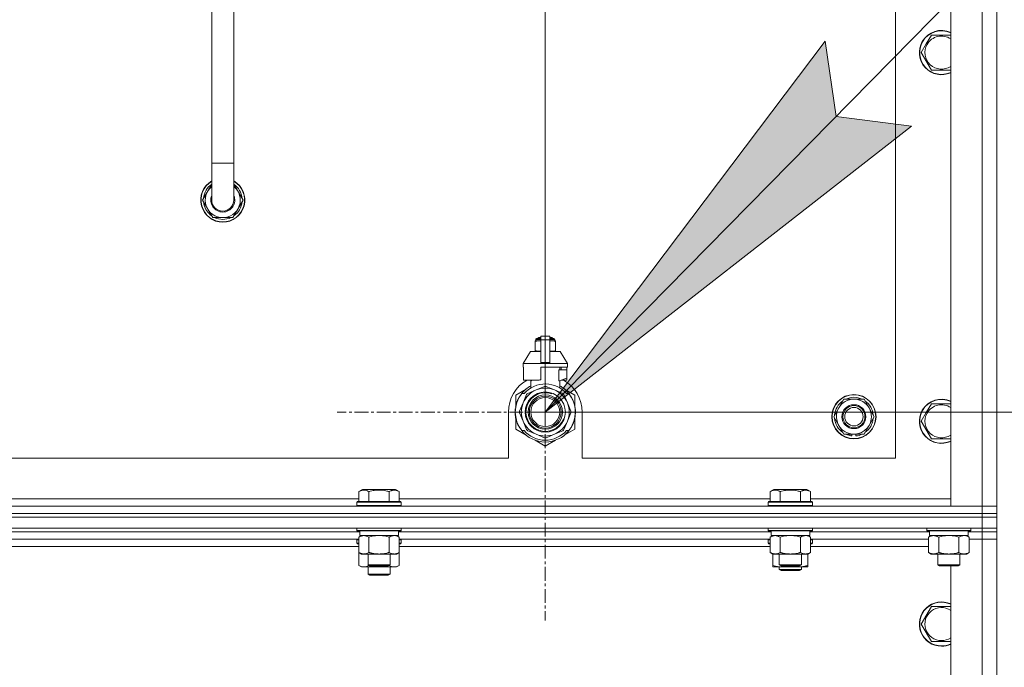
# Model space of a CAD drawing. Units: millimetres. Extents: x 56 to 21056, y 141 to 14999.
# Drawn here: x 16387 to 16922, y 11478 to 11830 of the extents above; entities that cross this region are included whole.
import ezdxf

# ---------------------------------------------------------------- set-up
doc = ezdxf.new("R2010")
doc.units = ezdxf.units.MM
doc.linetypes.add('K5LT_AXLED', pattern=[12, 7.5, -1.5, 1.5, -1.5])
doc.linetypes.add('K5LT_THIN', pattern=[0])
for name, color, linetype, true_color in [('DIM', 6, 'Continuous', 0xff00ff), ('FOR', 7, 'Continuous', 0xffffff), ('OSI', 2, 'Continuous', 0xffff00), ('R', 1, 'Continuous', 0xff0000), ('WELDING', 7, 'Continuous', 0xffffff)]:
    doc.layers.add(name, color=color, linetype=linetype, true_color=true_color)

msp = doc.modelspace()

# ---------------------------------------------------------------- hatches: boundary and pattern name
at = {"layer": 'FOR'}
msp.add_hatch(color=7, dxfattribs=at).paths.add_polyline_path([(16672.64, 11616.81), (16871.44, 11771.93), (16830.44, 11777.19), (16824.52, 11818.1)])

# ---------------------------------------------------------------- linework, layer by layer
at = {"layer": 'DIM', "color": 7, "linetype": 'K5LT_THIN', "lineweight": 18}
for q in [(16672.64, 13232.9), (18317.05, 11616.81)]:
    msp.add_line((16672.64, 11616.81), q, dxfattribs=at)
at = {"layer": 'FOR', "color": 7, "linetype": 'K5LT_THIN', "lineweight": 18}
for p, q in [((17500.61, 12458.33), (16672.64, 11616.81)), ((16672.64, 11616.81), (16824.52, 11818.1)), ((16824.52, 11818.1), (16830.44, 11777.19)), ((16830.44, 11777.19), (16871.44, 11771.93)), ((16871.44, 11771.93), (16672.64, 11616.81))]:
    msp.add_line(p, q, dxfattribs=at)
at = {"layer": 'OSI', "color": 30, "linetype": 'K5LT_AXLED', "lineweight": 18, "true_color": 0xff8000}
for q in [(16672.64, 11729.81), (16559.64, 11616.81), (16672.64, 11503.81), (16785.64, 11616.81)]:
    msp.add_line((16672.64, 11616.81), q, dxfattribs=at)
at = {"layer": 'R', "color": 7, "linetype": 'K5LT_THIN', "lineweight": 18}
for p, q in [((16892.64, 11565.81), (16892.64, 12057.81)), ((16909.64, 11565.81), (16909.64, 12057.81)), ((16917.64, 12057.81), (16917.64, 11565.81)), ((16862.64, 11591.81), (16862.64, 12031.81)), ((16491.64, 11871.81), (16491.64, 11751.81)), ((16503.64, 11871.81), (16503.64, 11751.81)), ((16879.42, 11816.56), (16882.16, 11821.31)), ((16882.16, 11821.31), (16892.64, 11821.31)), ((16876.67, 11811.81), (16879.42, 11816.56)), ((16882.16, 11802.31), (16876.67, 11811.81)), ((16892.64, 11802.31), (16882.16, 11802.31)), ((16491.64, 11731.81), (16491.64, 11751.81)), ((16503.64, 11751.81), (16491.64, 11751.81)), ((16503.64, 11731.81), (16503.64, 11751.81)), ((16491.64, 11740.41), (16486.67, 11731.81)), ((16508.61, 11731.81), (16503.64, 11740.41)), ((16486.67, 11731.81), (16492.16, 11722.31)), ((16487.19, 11732.82), (16487.26, 11732.82)), ((16487.33, 11730.68), (16487.2, 11730.68)), ((16488, 11729.51), (16487.4, 11729.51)), ((16503.13, 11722.31), (16508.61, 11731.81)), ((16492.16, 11722.31), (16497.64, 11722.31)), ((16497.64, 11722.31), (16503.13, 11722.31)), ((16667.08, 11655.47), (16667.08, 11655.04)), ((16667.08, 11655.04), (16667.08, 11650.2)), ((16667.45, 11655.54), (16667.45, 11656.2)), ((16667.45, 11656.2), (16670.14, 11656.2)), ((16667.45, 11655.54), (16670.14, 11655.54)), ((16667.95, 11656.7), (16670.14, 11656.7)), ((16668.64, 11656.91), (16669.14, 11657.2)), ((16668.64, 11656.91), (16670.14, 11656.91)), ((16668.64, 11656.7), (16668.64, 11656.91)), ((16669.14, 11657.2), (16670.14, 11657.2)), ((16670.14, 11657.98), (16675.14, 11657.98)), ((16670.14, 11656.07), (16670.14, 11657.98)), ((16670.14, 11643.73), (16670.14, 11656.07)), ((16670.14, 11656.07), (16675.14, 11656.07)), ((16675.14, 11657.98), (16675.14, 11656.07)), ((16675.14, 11657.2), (16676.14, 11657.2)), ((16675.14, 11656.91), (16676.64, 11656.91)), ((16675.14, 11656.7), (16677.34, 11656.7)), ((16675.14, 11656.2), (16677.84, 11656.2)), ((16675.14, 11656.07), (16675.14, 11643.73)), ((16675.14, 11655.54), (16677.84, 11655.54)), ((16676.64, 11656.91), (16676.14, 11657.2)), ((16676.64, 11656.7), (16676.64, 11656.91)), ((16677.84, 11655.54), (16677.84, 11656.2)), ((16678.21, 11655.04), (16678.21, 11655.47)), ((16678.21, 11650.2), (16678.21, 11655.04)), ((16664.64, 11649.7), (16660.64, 11643.2)), ((16670.14, 11649.7), (16664.64, 11649.7)), ((16667.08, 11650.2), (16667.08, 11649.77)), ((16680.64, 11649.7), (16675.14, 11649.7)), ((16678.21, 11649.77), (16678.21, 11650.2)), ((16680.64, 11649.7), (16684.64, 11643.2)), ((16670.14, 11643.2), (16660.64, 11643.2)), ((16660.64, 11643.2), (16660.64, 11641.2)), ((16670.14, 11643.2), (16670.14, 11643.73)), ((16670.14, 11643.73), (16675.14, 11643.73)), ((16670.14, 11643.2), (16675.14, 11643.2)), ((16675.14, 11643.73), (16675.14, 11643.2)), ((16684.64, 11643.2), (16675.14, 11643.2)), ((16684.64, 11643.2), (16684.64, 11641.2)), ((16660.91, 11641.2), (16660.64, 11641.2)), ((16660.91, 11639.79), (16660.89, 11639.79)), ((16660.89, 11639.79), (16660.89, 11635.29)), ((16660.91, 11641.2), (16660.91, 11639.79)), ((16660.91, 11639.79), (16660.91, 11635.29)), ((16684.64, 11641.2), (16670.14, 11641.2)), ((16670.14, 11641.2), (16670.14, 11634.34)), ((16680.07, 11633.79), (16680.07, 11639.79)), ((16684.39, 11639.79), (16680.07, 11639.79)), ((16680.48, 11639.79), (16680.48, 11641.2)), ((16681.29, 11641.2), (16681.29, 11639.79)), ((16684.38, 11641.2), (16684.38, 11639.79)), ((16684.39, 11635.29), (16684.39, 11639.79)), ((16660.89, 11635.29), (16660.91, 11635.29)), ((16660.91, 11635.29), (16660.91, 11634.2)), ((16669.32, 11634.2), (16660.91, 11634.2)), ((16663.99, 11634.2), (16665.14, 11633.79)), ((16664.8, 11629.89), (16664.8, 11633.91)), ((16665.14, 11633.79), (16665.21, 11633.79)), ((16665.21, 11634.2), (16665.21, 11633.79)), ((16680.07, 11633.79), (16680.14, 11633.79)), ((16680.14, 11633.79), (16684.39, 11635.29)), ((16680.48, 11629.89), (16680.48, 11633.91)), ((16684.38, 11634.2), (16681.3, 11634.2)), ((16684.38, 11635.29), (16684.38, 11634.2)), ((16662.18, 11629.24), (16656.64, 11626.04)), ((16667.67, 11628.82), (16663.11, 11626.93)), ((16672.23, 11630.71), (16667.67, 11628.82)), ((16677.62, 11628.82), (16673.06, 11630.71)), ((16682.18, 11626.93), (16677.62, 11628.82)), ((16688.64, 11626.04), (16683.1, 11629.24)), ((16656.64, 11626.04), (16656.64, 11620.17)), ((16657.35, 11622.29), (16657.25, 11622.33)), ((16657.57, 11622.89), (16657.48, 11622.93)), ((16657.72, 11623.23), (16657.62, 11623.27)), ((16657.74, 11623.28), (16657.64, 11623.32)), ((16657.99, 11623.84), (16657.9, 11623.88)), ((16658.18, 11624.22), (16658.09, 11624.26)), ((16660.63, 11621.78), (16658.74, 11617.22)), ((16659.83, 11626.81), (16661.13, 11626.81)), ((16662.52, 11626.34), (16660.63, 11621.78)), ((16684.65, 11621.78), (16682.76, 11626.34)), ((16684.16, 11626.81), (16685.45, 11626.81)), ((16686.54, 11617.22), (16684.65, 11621.78)), ((16686.36, 11625.52), (16686.44, 11625.58)), ((16688.64, 11620.17), (16688.64, 11626.04)), ((16831.92, 11619.06), (16834.66, 11623.81)), ((16834.66, 11623.81), (16845.63, 11623.81)), ((16845.63, 11623.81), (16851.11, 11614.31)), ((16652.64, 11616.81), (16652.64, 11591.81)), ((16656.4, 11616.4), (16656.3, 11616.39)), ((16656.41, 11617.47), (16656.31, 11617.48)), ((16656.5, 11618.68), (16656.4, 11618.69)), ((16656.61, 11619.48), (16656.52, 11619.5)), ((16656.69, 11619.91), (16656.59, 11619.93)), ((16656.76, 11620.25), (16656.66, 11620.27)), ((16656.85, 11620.62), (16656.75, 11620.64)), ((16657.03, 11621.33), (16656.94, 11621.36)), ((16658.74, 11616.39), (16660.63, 11611.83)), ((16684.65, 11611.83), (16686.54, 11616.39)), ((16688.89, 11616.51), (16688.99, 11616.51)), ((16688.99, 11617.26), (16688.99, 11617.26)), ((16692.64, 11591.81), (16692.64, 11616.81)), ((16829.17, 11614.31), (16831.92, 11619.06)), ((16876.67, 11611.81), (16879.42, 11616.56)), ((16879.42, 11616.56), (16882.16, 11621.31)), ((16882.16, 11621.31), (16892.64, 11621.31)), ((16656.42, 11615.8), (16656.32, 11615.79)), ((16656.45, 11615.43), (16656.35, 11615.42)), ((16656.46, 11615.38), (16656.36, 11615.37)), ((16656.54, 11614.61), (16656.44, 11614.6)), ((16656.57, 11614.4), (16656.47, 11614.39)), ((16656.67, 11613.84), (16656.57, 11613.82)), ((16656.64, 11613.44), (16656.64, 11607.57)), ((16657.03, 11612.29), (16656.94, 11612.26)), ((16660.63, 11611.83), (16662.52, 11607.27)), ((16682.76, 11607.27), (16684.65, 11611.83)), ((16687.99, 11611.17), (16687.9, 11611.21)), ((16688.64, 11607.57), (16688.64, 11613.44)), ((16688.95, 11615.58), (16688.85, 11615.59)), ((16688.88, 11616.25), (16688.98, 11616.25)), ((16834.66, 11604.81), (16829.17, 11614.31)), ((16851.11, 11614.31), (16848.37, 11609.56)), ((16882.16, 11602.31), (16876.67, 11611.81)), ((16656.64, 11607.57), (16662.18, 11604.37)), ((16657.55, 11610.79), (16657.46, 11610.75)), ((16657.65, 11610.55), (16657.56, 11610.51)), ((16657.74, 11610.34), (16657.64, 11610.3)), ((16658.3, 11609.18), (16658.21, 11609.13)), ((16659.04, 11607.91), (16658.96, 11607.86)), ((16661.13, 11606.81), (16659.83, 11606.81)), ((16663.11, 11606.69), (16667.67, 11604.8)), ((16677.62, 11604.8), (16682.18, 11606.69)), ((16683.54, 11604.62), (16688.64, 11607.57)), ((16685.45, 11606.81), (16684.16, 11606.81)), ((16684.83, 11606.06), (16684.91, 11606)), ((16685.57, 11606.96), (16685.65, 11606.9)), ((16685.82, 11607.3), (16685.9, 11607.24)), ((16686.12, 11607.73), (16686.2, 11607.67)), ((16686.91, 11609.03), (16687, 11608.99)), ((16687.63, 11610.52), (16687.72, 11610.48)), ((16687.63, 11610.52), (16687.72, 11610.48)), ((16687.63, 11610.52), (16687.72, 11610.48)), ((16687.74, 11610.8), (16687.84, 11610.77)), ((16848.37, 11609.56), (16845.63, 11604.81)), ((16667.1, 11601.53), (16672.64, 11598.33)), ((16667.67, 11604.8), (16672.23, 11602.91)), ((16672.64, 11598.33), (16678.18, 11601.53)), ((16673.06, 11602.91), (16677.62, 11604.8)), ((16682.4, 11603.81), (16682.46, 11603.73)), ((16682.81, 11604.13), (16682.88, 11604.06)), ((16682.96, 11604.25), (16683.02, 11604.18)), ((16683.48, 11604.7), (16683.54, 11604.62)), ((16684, 11605.18), (16684.07, 11605.11)), ((16845.63, 11604.81), (16834.66, 11604.81)), ((16837.84, 11604.81), (16837.84, 11604.06)), ((16839.01, 11604.81), (16839.01, 11603.87)), ((16841.15, 11603.86), (16841.15, 11604.81)), ((16892.64, 11602.31), (16882.16, 11602.31)), ((15857.64, 11591.81), (16652.64, 11591.81)), ((16692.64, 11591.81), (16862.64, 11591.81)), ((16571.47, 11573.65), (16573.47, 11574.81)), ((16571.47, 11573.65), (16571.47, 11568.31)), ((16574.67, 11574.81), (16573.47, 11574.81)), ((16591.42, 11574.81), (16574.67, 11574.81)), ((16576.96, 11573.65), (16576.96, 11568.31)), ((16587.93, 11573.65), (16587.93, 11568.31)), ((16593.41, 11573.65), (16591.42, 11574.81)), ((16593.41, 11573.65), (16593.41, 11568.31)), ((16794.67, 11573.65), (16796.67, 11574.81)), ((16794.67, 11573.65), (16794.67, 11568.31)), ((16797.87, 11574.81), (16796.67, 11574.81)), ((16814.62, 11574.81), (16797.87, 11574.81)), ((16800.16, 11573.65), (16800.16, 11568.31)), ((16811.13, 11573.65), (16811.13, 11568.31)), ((16816.61, 11573.65), (16814.62, 11574.81)), ((16816.61, 11573.65), (16816.61, 11568.31)), ((16370.21, 11569.81), (16571.47, 11569.81)), ((16570.44, 11568.01), (16570.62, 11568.31)), ((16572.2, 11568.31), (16570.62, 11568.31)), ((16594.27, 11568.31), (16572.2, 11568.31)), ((16593.41, 11569.81), (16794.67, 11569.81)), ((16594.44, 11568.01), (16594.27, 11568.31)), ((16793.64, 11568.01), (16793.82, 11568.31)), ((16795.4, 11568.31), (16793.82, 11568.31)), ((16817.47, 11568.31), (16795.4, 11568.31)), ((16816.61, 11569.81), (16892.64, 11569.81)), ((16817.64, 11568.01), (16817.47, 11568.31)), ((15585.64, 11565.81), (16909.64, 11565.81)), ((16570.44, 11568.01), (16570.44, 11566.11)), ((16572.05, 11568.01), (16570.44, 11568.01)), ((16570.44, 11566.11), (16570.62, 11565.81)), ((16572.05, 11566.11), (16570.44, 11566.11)), ((16594.44, 11568.01), (16572.05, 11568.01)), ((16594.44, 11566.11), (16572.05, 11566.11)), ((16594.44, 11566.11), (16594.27, 11565.81)), ((16594.44, 11568.01), (16594.44, 11566.11)), ((16793.64, 11568.01), (16793.64, 11566.11)), ((16795.25, 11568.01), (16793.64, 11568.01)), ((16793.64, 11566.11), (16793.82, 11565.81)), ((16795.25, 11566.11), (16793.64, 11566.11)), ((16817.64, 11568.01), (16795.25, 11568.01)), ((16817.64, 11566.11), (16795.25, 11566.11)), ((16817.64, 11566.11), (16817.47, 11565.81)), ((16817.64, 11568.01), (16817.64, 11566.11)), ((16909.64, 11565.81), (16892.64, 11565.81)), ((16917.64, 11565.81), (16909.64, 11565.81)), ((16909.64, 11565.81), (16917.64, 11565.81)), ((16909.64, 11561.81), (16909.64, 11565.81)), ((16917.64, 11561.81), (16917.64, 11565.81)), ((15585.64, 11561.81), (16909.64, 11561.81)), ((16909.64, 11561.81), (15585.64, 11561.81)), ((16909.64, 11559.81), (15585.64, 11559.81)), ((15585.64, 11559.81), (16909.64, 11559.81)), ((16917.64, 11561.81), (16909.64, 11561.81)), ((16909.64, 11561.81), (16917.64, 11561.81)), ((16909.64, 11561.81), (16909.64, 11559.81)), ((16917.64, 11559.81), (16909.64, 11559.81)), ((16909.64, 11559.81), (16917.64, 11559.81)), ((16909.64, 11553.81), (16909.64, 11559.81)), ((16917.64, 11561.81), (16917.64, 11559.81)), ((16917.64, 11553.81), (16917.64, 11559.81)), ((15585.64, 11553.81), (16909.64, 11553.81)), ((16570.44, 11553.81), (16570.44, 11552.61)), ((16570.44, 11552.61), (16570.62, 11552.31)), ((16572.05, 11552.61), (16570.44, 11552.61)), ((16572.2, 11552.31), (16570.62, 11552.31)), ((16571.94, 11552.31), (16571.94, 11549.81)), ((16594.44, 11552.61), (16572.05, 11552.61)), ((16594.27, 11552.31), (16572.2, 11552.31)), ((16592.94, 11552.31), (16592.94, 11549.81)), ((16594.44, 11552.61), (16594.27, 11552.31)), ((16594.44, 11553.81), (16594.44, 11552.61)), ((16793.64, 11553.81), (16793.64, 11552.61)), ((16793.64, 11552.61), (16793.82, 11552.31)), ((16795.25, 11552.61), (16793.64, 11552.61)), ((16795.4, 11552.31), (16793.82, 11552.31)), ((16795.14, 11552.31), (16795.14, 11549.81)), ((16817.64, 11552.61), (16795.25, 11552.61)), ((16817.47, 11552.31), (16795.4, 11552.31)), ((16816.14, 11552.31), (16816.14, 11549.81)), ((16817.64, 11552.61), (16817.47, 11552.31)), ((16817.64, 11553.81), (16817.64, 11552.61)), ((16879.64, 11553.81), (16879.64, 11552.61)), ((16879.64, 11552.61), (16879.82, 11552.31)), ((16881.25, 11552.61), (16879.64, 11552.61)), ((16881.4, 11552.31), (16879.82, 11552.31)), ((16881.14, 11552.31), (16881.14, 11549.81)), ((16903.64, 11552.61), (16881.25, 11552.61)), ((16903.47, 11552.31), (16881.4, 11552.31)), ((16902.14, 11552.31), (16902.14, 11549.81)), ((16903.64, 11552.61), (16903.47, 11552.31)), ((16903.64, 11553.81), (16903.64, 11552.61)), ((16917.64, 11553.81), (16909.64, 11553.81)), ((16909.64, 11553.81), (16909.64, 11551.81)), ((16917.64, 11553.81), (16917.64, 11551.81)), ((16571.94, 11551.81), (16369.74, 11551.81)), ((16571.94, 11551.81), (16369.74, 11551.81)), ((16571.47, 11547.81), (16370.21, 11547.81)), ((16570.44, 11547.51), (16570.62, 11547.81)), ((16570.44, 11547.51), (16570.44, 11545.61)), ((16571.47, 11547.51), (16570.44, 11547.51)), ((16571.47, 11548.96), (16572.94, 11549.81)), ((16571.47, 11548.96), (16571.47, 11540.66)), ((16592.94, 11549.81), (16571.94, 11549.81)), ((16576.96, 11548.96), (16576.96, 11540.66)), ((16587.93, 11548.96), (16587.93, 11540.66)), ((16593.41, 11548.96), (16591.94, 11549.81)), ((16795.14, 11551.81), (16592.94, 11551.81)), ((16795.14, 11551.81), (16592.94, 11551.81)), ((16593.41, 11548.96), (16593.41, 11540.66)), ((16794.67, 11547.81), (16593.41, 11547.81)), ((16594.44, 11547.51), (16593.41, 11547.51)), ((16594.44, 11547.51), (16594.27, 11547.81)), ((16594.44, 11547.51), (16594.44, 11545.61)), ((16793.64, 11547.51), (16793.82, 11547.81)), ((16793.64, 11545.61), (16793.64, 11547.51)), ((16793.64, 11547.51), (16794.67, 11547.51)), ((16794.67, 11548.96), (16796.14, 11549.81)), ((16794.67, 11548.96), (16794.67, 11540.66)), ((16816.14, 11549.81), (16795.14, 11549.81)), ((16800.16, 11548.96), (16800.16, 11540.66)), ((16811.13, 11548.96), (16811.13, 11540.66)), ((16816.61, 11548.96), (16815.14, 11549.81)), ((16881.14, 11551.81), (16816.14, 11551.81)), ((16881.14, 11551.81), (16816.14, 11551.81)), ((16816.61, 11548.96), (16816.61, 11540.66)), ((16880.67, 11547.81), (16816.61, 11547.81)), ((16816.61, 11547.51), (16817.64, 11547.51)), ((16817.64, 11547.51), (16817.47, 11547.81)), ((16817.64, 11545.61), (16817.64, 11547.51)), ((16880.67, 11548.96), (16882.14, 11549.81)), ((16880.67, 11548.96), (16880.67, 11540.66)), ((16902.14, 11549.81), (16881.14, 11549.81)), ((16886.16, 11548.96), (16886.16, 11540.66)), ((16897.13, 11548.96), (16897.13, 11540.66)), ((16902.61, 11548.96), (16901.14, 11549.81)), ((16909.64, 11551.81), (16902.14, 11551.81)), ((16909.64, 11551.81), (16902.14, 11551.81)), ((16902.61, 11548.96), (16902.61, 11540.66)), ((16902.61, 11547.81), (16909.64, 11547.81)), ((16909.64, 11547.81), (16902.61, 11547.81)), ((16917.64, 11551.81), (16909.64, 11551.81)), ((16909.64, 11551.81), (16917.64, 11551.81)), ((16909.64, 11551.81), (16909.64, 11547.81)), ((16909.64, 10920.81), (16909.64, 11547.81)), ((16909.64, 11547.81), (16917.64, 11547.81)), ((16917.64, 11547.81), (16909.64, 11547.81)), ((16917.64, 11551.81), (16917.64, 11547.81)), ((16917.64, 11547.81), (16917.64, 10920.81)), ((16571.47, 11543.81), (16370.21, 11543.81)), ((16570.44, 11545.61), (16570.62, 11545.31)), ((16571.47, 11545.61), (16570.44, 11545.61)), ((16571.47, 11545.31), (16570.62, 11545.31)), ((16594.44, 11545.61), (16593.41, 11545.61)), ((16594.27, 11545.31), (16593.41, 11545.31)), ((16794.67, 11543.81), (16593.41, 11543.81)), ((16594.44, 11545.61), (16594.27, 11545.31)), ((16793.64, 11545.61), (16793.82, 11545.31)), ((16793.64, 11545.61), (16794.67, 11545.61)), ((16793.82, 11545.31), (16794.67, 11545.31)), ((16816.61, 11545.61), (16817.64, 11545.61)), ((16816.61, 11545.31), (16817.47, 11545.31)), ((16880.67, 11543.81), (16816.61, 11543.81)), ((16817.64, 11545.61), (16817.47, 11545.31)), ((16571.47, 11540.66), (16572.94, 11539.81)), ((16571.47, 11540.66), (16571.47, 11533.66)), ((16590.67, 11539.81), (16572.94, 11539.81)), ((16576.44, 11539.81), (16576.44, 11533.88)), ((16588.44, 11539.81), (16588.44, 11533.88)), ((16591.94, 11539.81), (16590.67, 11539.81)), ((16593.41, 11540.66), (16591.94, 11539.81)), ((16593.41, 11540.66), (16593.41, 11533.66)), ((16794.67, 11540.66), (16796.14, 11539.81)), ((16796.14, 11533.66), (16796.14, 11539.81)), ((16813.87, 11539.81), (16796.14, 11539.81)), ((16799.64, 11539.81), (16799.64, 11533.88)), ((16811.64, 11539.81), (16811.64, 11533.88)), ((16815.14, 11539.81), (16813.87, 11539.81)), ((16816.61, 11540.66), (16815.14, 11539.81)), ((16815.14, 11533.66), (16815.14, 11539.81)), ((16880.67, 11540.66), (16882.14, 11539.81)), ((16899.87, 11539.81), (16882.14, 11539.81)), ((16885.64, 11539.81), (16885.64, 11533.88)), ((16897.64, 11539.81), (16897.64, 11533.88)), ((16901.14, 11539.81), (16899.87, 11539.81)), ((16902.61, 11540.66), (16901.14, 11539.81)), ((16571.47, 11533.66), (16572.94, 11532.81)), ((16582.44, 11532.81), (16572.94, 11532.81)), ((16576.44, 11533.88), (16577.44, 11533.31)), ((16577.25, 11533.88), (16576.44, 11533.88)), ((16576.44, 11532.81), (16576.44, 11528.88)), ((16588.44, 11533.88), (16577.25, 11533.88)), ((16578.11, 11533.31), (16577.44, 11533.31)), ((16587.44, 11533.31), (16578.11, 11533.31)), ((16591.94, 11532.81), (16582.44, 11532.81)), ((16588.44, 11533.88), (16587.44, 11533.31)), ((16588.44, 11532.81), (16588.44, 11528.88)), ((16593.41, 11533.66), (16591.94, 11532.81)), ((16796.14, 11532.81), (16796.14, 11533.66)), ((16800.89, 11532.81), (16796.14, 11532.81)), ((16799.64, 11533.88), (16800.64, 11533.31)), ((16800.45, 11533.88), (16799.64, 11533.88)), ((16799.64, 11532.81), (16799.64, 11531.38)), ((16799.64, 11531.38), (16800.64, 11530.81)), ((16805.64, 11531.38), (16799.64, 11531.38)), ((16811.64, 11533.88), (16800.45, 11533.88)), ((16801.31, 11533.31), (16800.64, 11533.31)), ((16810.39, 11532.81), (16800.89, 11532.81)), ((16810.64, 11533.31), (16801.31, 11533.31)), ((16811.64, 11531.38), (16805.64, 11531.38)), ((16815.14, 11532.81), (16810.39, 11532.81)), ((16811.64, 11533.88), (16810.64, 11533.31)), ((16811.64, 11531.38), (16810.64, 11530.81)), ((16811.64, 11532.81), (16811.64, 11531.38)), ((16815.14, 11533.66), (16815.14, 11532.81)), ((16885.64, 11533.88), (16886.64, 11533.31)), ((16886.45, 11533.88), (16885.64, 11533.88)), ((16897.64, 11533.88), (16886.45, 11533.88)), ((16887.31, 11533.31), (16886.64, 11533.31)), ((16896.64, 11533.31), (16887.31, 11533.31)), ((16892.64, 10920.81), (16892.64, 11533.31)), ((16897.64, 11533.88), (16896.64, 11533.31)), ((16588.44, 11528.88), (16576.44, 11528.88)), ((16576.44, 11528.88), (16577.44, 11528.31)), ((16587.44, 11528.31), (16577.44, 11528.31)), ((16588.44, 11528.88), (16587.44, 11528.31)), ((16805.64, 11530.81), (16800.64, 11530.81)), ((16810.64, 11530.81), (16805.64, 11530.81)), ((16876.67, 11501.81), (16882.16, 11511.31)), ((16882.16, 11511.31), (16892.64, 11511.31)), ((16882.16, 11492.31), (16876.67, 11501.81)), ((16887.64, 11492.31), (16882.16, 11492.31)), ((16892.64, 11492.31), (16887.64, 11492.31))]:
    msp.add_line(p, q, dxfattribs=at)
for centre, radius in [((16672.64, 11616.81), 10.92), ((16672.64, 11616.81), 9.32), ((16672.64, 11616.81), 8.65), ((16672.64, 11616.81), 7.85), ((16840.14, 11614.31), 12), ((16840.14, 11614.31), 11.83), ((16840.14, 11614.31), 6.5), ((16840.14, 11614.31), 6), ((16840.14, 11614.31), 5)]:
    msp.add_circle(centre, radius, dxfattribs=at)
for centre, radius, start, end in [((16887.64, 11811.81), 12, 65.3757, 150), ((16887.64, 11811.81), 11.83, 64.9905, 150), ((16887.64, 11811.81), 8.97, 56.1336, 150), ((16887.64, 11811.81), 12, 150, 294.6243), ((16887.64, 11811.81), 11.83, 150, 295.0095), ((16887.64, 11811.81), 8.97, 150, 303.8664), ((16497.64, 11731.81), 12, 120, 270), ((16497.64, 11731.81), 11.83, 120.4857, 270), ((16497.64, 11731.81), 10.5, 124.8499, 174.4676), ((16497.64, 11731.81), 12, 270, 60), ((16497.64, 11731.81), 11.83, 270, 59.5143), ((16497.64, 11731.81), 10.5, 4.7912, 55.1501), ((16497.64, 11731.81), 9.5, 129.1667, 270), ((16497.64, 11731.81), 6.5, 157.3801, 270), ((16497.64, 11731.81), 9.5, 270, 50.8333), ((16497.64, 11731.81), 6.5, 270, 22.6199), ((16497.64, 11731.81), 10.5, 186.1895, 192.6411), ((16497.64, 11731.81), 10.5, 192.6411, 235.2088), ((16497.64, 11731.81), 6, 180, 0), ((16497.64, 11731.81), 10.5, 304.7912, 355.2088), ((16497.64, 11731.81), 10.5, 244.7912, 295.2088), ((16667.7, 11653.16), 2.4, 95.9865, 105.002), ((16667.95, 11656.2), 0.5, 90, 180), ((16677.34, 11656.2), 0.5, 0, 90), ((16677.59, 11653.16), 2.4, 74.9893, 84.0135), ((16667.7, 11652.09), 2.4, 254.9988, 264.0135), ((16677.59, 11652.09), 2.4, 275.9865, 285.0107), ((16672.64, 11616.81), 20, 119.5718, 180), ((16672.64, 11616.81), 17.71, 98.1156, 100.809), ((16672.64, 11616.81), 20, 0, 60.4282), ((16672.64, 11616.81), 16.25, 118.8375, 142.0201), ((16672.64, 11616.81), 13, 112.5, 157.5), ((16672.64, 11616.81), 15.25, 88.8379, 139.0244), ((16672.64, 11616.81), 10.48, 70, 340), ((16672.64, 11616.81), 13, 67.5, 112.5), ((16672.64, 11616.81), 13.91, 88.2998, 91.7002), ((16672.64, 11616.81), 15.25, 40.9756, 88.8379), ((16672.64, 11616.81), 13, 22.5, 67.5), ((16672.64, 11616.81), 16.25, 37.9799, 61.1625), ((16672.64, 11616.81), 16.25, 142.0201, 217.9799), ((16672.64, 11616.81), 16.35, 160.2757, 163.8393), ((16672.64, 11616.81), 16.35, 160.9633, 161.4664), ((16672.64, 11616.81), 16.35, 158.0119, 160.2757), ((16672.64, 11616.81), 16.35, 158.0119, 160.2757), ((16672.64, 11616.81), 16.35, 157.5256, 160.1434), ((16672.64, 11616.81), 16.35, 156.7206, 158.0119), ((16672.64, 11616.81), 16.35, 156.7374, 157.5256), ((16672.64, 11616.81), 16.35, 156.5362, 156.7206), ((16672.64, 11616.81), 16.35, 154.3579, 156.5362), ((16672.64, 11616.81), 16.35, 152.8654, 154.3579), ((16672.64, 11616.81), 13, 157.5, 202.5), ((16672.64, 11616.81), 13.91, 133.2998, 136.7002), ((16672.64, 11616.81), 13.91, 43.2998, 46.7002), ((16672.64, 11616.81), 13, 337.5, 22.5), ((16672.64, 11616.81), 16.25, 333.9899, 37.9799), ((16672.64, 11616.81), 16.35, 358.9463, 32.4423), ((16840.14, 11614.31), 10.5, 124.7912, 175.2088), ((16840.14, 11614.31), 9.5, 330, 150), ((16840.14, 11614.31), 10.5, 64.7912, 115.2088), ((16840.14, 11614.31), 10.5, 4.7912, 55.2088), ((16887.64, 11611.81), 12, 65.3757, 150), ((16887.64, 11611.81), 11.83, 64.9905, 150), ((16672.64, 11616.81), 16.35, 176.8731, 181.4512), ((16672.64, 11616.81), 16.35, 181.4512, 183.5641), ((16672.64, 11616.81), 16.35, 181.4512, 181.7024), ((16672.64, 11616.81), 16.35, 173.3727, 177.6518), ((16672.64, 11616.81), 16.35, 176.261, 177.1414), ((16672.64, 11616.81), 16.35, 177.1414, 177.2395), ((16672.64, 11616.81), 16.35, 173.8211, 176.8731), ((16672.64, 11616.81), 16.35, 174.9362, 175.4288), ((16672.64, 11616.81), 16.35, 173.6785, 173.8211), ((16672.64, 11616.81), 16.35, 168.9893, 170.5237), ((16672.64, 11616.81), 16.35, 167.7633, 168.9893), ((16672.64, 11616.81), 16.35, 166.4302, 167.7633), ((16672.64, 11616.81), 16.35, 166.2792, 166.6565), ((16672.64, 11616.81), 16.35, 163.8393, 166.4302), ((16672.64, 11616.81), 16.35, 163.8393, 164.0371), ((16672.64, 11616.81), 13.91, 178.2998, 181.7002), ((16672.64, 11616.81), 13.91, 358.2998, 1.7002), ((16672.64, 11616.81), 16.35, 358.0344, 1.5766), ((16840.14, 11614.31), 9.5, 150, 330), ((16887.64, 11611.81), 12, 150, 294.6243), ((16887.64, 11611.81), 11.83, 150, 295.0095), ((16887.64, 11611.81), 8.97, 56.1336, 150), ((16672.64, 11616.81), 16.35, 182.7666, 183.8974), ((16672.64, 11616.81), 16.35, 183.5641, 184.8638), ((16672.64, 11616.81), 16.35, 183.9393, 187.7627), ((16672.64, 11616.81), 16.35, 184.8638, 185.0482), ((16672.64, 11616.81), 16.35, 188.5173, 190.5219), ((16672.64, 11616.81), 16.35, 190.5219, 196.1397), ((16672.64, 11616.81), 16.35, 190.6728, 191.1376), ((16672.64, 11616.81), 16.35, 196.1397, 201.7491), ((16672.64, 11616.81), 13, 202.5, 247.5), ((16672.64, 11616.81), 13, 292.5, 337.5), ((16672.64, 11616.81), 16.35, 338.3193, 339.8376), ((16672.64, 11616.81), 16.35, 339.8376, 355.6975), ((16672.64, 11616.81), 16.35, 343.6158, 352.4184), ((16672.64, 11616.81), 16.35, 343.6157, 345.3848), ((16672.64, 11616.81), 16.35, 345.3848, 347.2071), ((16672.64, 11616.81), 16.35, 347.2071, 352.4183), ((16672.64, 11616.81), 16.35, 355.7001, 358.0344), ((16840.14, 11614.31), 10.5, 184.7912, 235.2088), ((16840.14, 11614.31), 10.5, 304.7912, 355.2088), ((16887.64, 11611.81), 8.97, 150, 303.8664), ((16672.64, 11616.81), 16.35, 201.7491, 202.6624), ((16672.64, 11616.81), 16.35, 203.459, 208.0119), ((16672.64, 11616.81), 16.35, 205.0772, 205.6187), ((16672.64, 11616.81), 16.35, 208.0119, 213.1853), ((16672.64, 11616.81), 16.35, 208.0203, 211.6844), ((16672.64, 11616.81), 16.25, 217.9799, 322.0201), ((16672.64, 11616.81), 15.25, 220.9756, 319.0244), ((16672.64, 11616.81), 13.91, 223.2998, 226.7002), ((16672.64, 11616.81), 13.91, 313.2998, 316.7002), ((16672.64, 11616.81), 16.35, 314.3201, 318.6041), ((16672.64, 11616.81), 16.35, 318.6041, 322.6857), ((16672.64, 11616.81), 16.25, 322.0201, 333.9899), ((16672.64, 11616.81), 16.35, 324.1776, 326.0423), ((16672.64, 11616.81), 16.35, 326.0423, 331.4196), ((16672.64, 11616.81), 16.35, 331.4196, 337.2199), ((16672.64, 11616.81), 16.35, 337.2199, 338.3193), ((16672.64, 11616.81), 13, 247.5, 292.5), ((16672.64, 11616.81), 13.91, 268.2998, 271.7002), ((16672.64, 11616.81), 16.35, 306.9135, 308.7465), ((16672.64, 11616.81), 16.35, 308.7465, 309.4179), ((16672.64, 11616.81), 16.35, 309.4179, 311.8157), ((16840.14, 11614.31), 10.5, 244.7912, 257.3589), ((16840.14, 11614.31), 10.5, 257.3589, 263.8105), ((16840.14, 11614.31), 10.5, 275.5324, 295.2088), ((16887.64, 11501.81), 12, 65.3757, 270), ((16887.64, 11501.81), 11.83, 64.9905, 270), ((16887.64, 11501.81), 8.97, 56.1336, 270), ((16887.64, 11501.81), 8.97, 270, 303.8664), ((16887.64, 11501.81), 11.83, 270, 295.0095), ((16887.64, 11501.81), 12, 270, 294.6243)]:
    msp.add_arc(centre, radius, start, end, dxfattribs=at)
at = {"layer": 'WELDING', "color": 7, "linetype": 'K5LT_THIN', "lineweight": 18}
for p, q in [((16667.08, 11655.04), (16668.07, 11655.34)), ((16668.07, 11655.34), (16668.82, 11655.44)), ((16668.82, 11655.44), (16669.32, 11655.47)), ((16669.32, 11655.47), (16669.75, 11655.47)), ((16669.75, 11655.47), (16669.86, 11655.47)), ((16669.86, 11655.47), (16669.89, 11655.47)), ((16669.89, 11655.47), (16669.95, 11655.47)), ((16669.95, 11655.47), (16670.08, 11655.47)), ((16670.08, 11655.47), (16670.14, 11655.47)), ((16675.14, 11655.47), (16675.45, 11655.47)), ((16675.45, 11655.47), (16675.48, 11655.47)), ((16675.48, 11655.47), (16675.54, 11655.47)), ((16675.54, 11655.47), (16675.67, 11655.47)), ((16675.67, 11655.47), (16675.92, 11655.47)), ((16675.92, 11655.47), (16676.37, 11655.45)), ((16676.37, 11655.45), (16676.85, 11655.4)), ((16676.85, 11655.4), (16677.45, 11655.29)), ((16677.45, 11655.29), (16678.21, 11655.04)), ((16667.83, 11649.95), (16667.08, 11650.2)), ((16668.44, 11649.84), (16667.83, 11649.95)), ((16668.92, 11649.8), (16668.44, 11649.84)), ((16669.37, 11649.78), (16668.92, 11649.8)), ((16669.62, 11649.77), (16669.37, 11649.78)), ((16669.74, 11649.77), (16669.62, 11649.77)), ((16669.8, 11649.77), (16669.74, 11649.77)), ((16669.83, 11649.77), (16669.8, 11649.77)), ((16670.14, 11649.77), (16669.83, 11649.77)), ((16675.21, 11649.77), (16675.14, 11649.77)), ((16675.33, 11649.77), (16675.21, 11649.77)), ((16675.39, 11649.77), (16675.33, 11649.77)), ((16675.42, 11649.77), (16675.39, 11649.77)), ((16675.53, 11649.77), (16675.42, 11649.77)), ((16675.96, 11649.78), (16675.53, 11649.77)), ((16676.46, 11649.81), (16675.96, 11649.78)), ((16677.21, 11649.9), (16676.46, 11649.81)), ((16678.21, 11650.2), (16677.21, 11649.9)), ((16578.76, 11549.41), (16576.96, 11548.96)), ((16580.59, 11549.7), (16578.76, 11549.41)), ((16582.44, 11549.81), (16580.59, 11549.7)), ((16584.29, 11549.7), (16582.44, 11549.81)), ((16586.13, 11549.41), (16584.29, 11549.7)), ((16587.93, 11548.96), (16586.13, 11549.41)), ((16591.59, 11549.7), (16590.67, 11549.81)), ((16592.51, 11549.41), (16591.59, 11549.7)), ((16593.41, 11548.96), (16592.51, 11549.41)), ((16801.96, 11549.41), (16800.16, 11548.96)), ((16803.79, 11549.7), (16801.96, 11549.41)), ((16805.64, 11549.81), (16803.79, 11549.7)), ((16807.49, 11549.7), (16805.64, 11549.81)), ((16809.33, 11549.41), (16807.49, 11549.7)), ((16811.13, 11548.96), (16809.33, 11549.41)), ((16814.79, 11549.7), (16813.87, 11549.81)), ((16815.71, 11549.41), (16814.79, 11549.7)), ((16816.61, 11548.96), (16815.71, 11549.41)), ((16887.96, 11549.41), (16886.16, 11548.96)), ((16889.79, 11549.7), (16887.96, 11549.41)), ((16891.64, 11549.81), (16889.79, 11549.7)), ((16893.49, 11549.7), (16891.64, 11549.81)), ((16895.33, 11549.41), (16893.49, 11549.7)), ((16897.13, 11548.96), (16895.33, 11549.41)), ((16900.79, 11549.7), (16899.87, 11549.81)), ((16901.71, 11549.41), (16900.79, 11549.7)), ((16902.61, 11548.96), (16901.71, 11549.41)), ((16571.47, 11533.66), (16573.27, 11532.92)), ((16573.27, 11532.92), (16575.1, 11532.9)), ((16575.1, 11532.9), (16576.9, 11533.62)), ((16578.29, 11533.31), (16579.66, 11533.04)), ((16579.66, 11533.04), (16581.05, 11532.87)), ((16581.05, 11532.87), (16582.44, 11532.81)), ((16582.44, 11532.81), (16583.83, 11532.87)), ((16583.83, 11532.87), (16585.22, 11533.04)), ((16585.22, 11533.04), (16586.59, 11533.31)), ((16587.99, 11533.62), (16589.78, 11532.9)), ((16589.78, 11532.9), (16591.62, 11532.92)), ((16591.62, 11532.92), (16593.41, 11533.66)), ((16800.89, 11532.81), (16802.1, 11532.87)), ((16802.1, 11532.87), (16803.3, 11533.04)), ((16803.3, 11533.04), (16804.48, 11533.31)), ((16806.8, 11533.31), (16807.99, 11533.04)), ((16807.99, 11533.04), (16809.18, 11532.87)), ((16809.18, 11532.87), (16810.39, 11532.81))]:
    msp.add_line(p, q, dxfattribs=at)
for points, knots in [([(16574.22, 11574.5), (16574.07, 11574.5), (16573.79, 11574.49), (16573.35, 11574.42), (16572.94, 11574.32), (16572.3, 11574.09), (16571.83, 11573.86), (16571.47, 11573.65)], [0, 0, 0, 0, 1.226606, 2.409535, 3.824463, 4.76519, 8, 8, 8, 8]), ([(16576.96, 11573.65), (16576.78, 11573.76), (16576.43, 11573.94), (16575.88, 11574.19), (16575.36, 11574.36), (16574.85, 11574.46), (16574.49, 11574.5), (16574.28, 11574.5), (16574.22, 11574.5)], [0, 0, 0, 0, 1.81824, 3.449192, 5.5205, 6.92415, 8.399389, 9, 9, 9, 9]), ([(16587.93, 11573.65), (16587.69, 11573.72), (16587.07, 11573.89), (16585.95, 11574.16), (16584.82, 11574.34), (16583.87, 11574.45), (16583.23, 11574.49), (16582.73, 11574.5), (16582.37, 11574.5), (16582.03, 11574.5), (16581.63, 11574.48), (16581.18, 11574.46), (16580.72, 11574.42), (16580.07, 11574.34), (16579.05, 11574.18), (16577.95, 11573.93), (16577.2, 11573.72), (16576.96, 11573.65)], [0, 0, 0, 0, 2.896048, 7.635036, 13.675312, 16.352744, 19.030177, 21.193346, 22.27493, 23.356515, 25.164905, 26.973294, 28.781684, 30.590074, 34.691771, 40.985529, 43.953237, 43.953237, 43.953237, 43.953237]), ([(16593.41, 11573.65), (16593.09, 11573.84), (16592.69, 11574.04), (16592.19, 11574.23), (16591.93, 11574.32), (16591.66, 11574.39), (16591.37, 11574.45), (16591.05, 11574.49), (16590.69, 11574.51), (16590.34, 11574.49), (16590.02, 11574.45), (16589.67, 11574.39), (16589.23, 11574.27), (16588.63, 11574.03), (16588.19, 11573.8), (16587.93, 11573.65)], [0, 0, 0, 0, 2.912728, 3.529104, 4.366059, 5.20805, 5.90491, 6.841792, 7.999747, 8.992853, 9.878966, 10.753647, 12.031595, 13.665019, 16, 16, 16, 16]), ([(16797.42, 11574.5), (16797.27, 11574.5), (16796.99, 11574.49), (16796.55, 11574.42), (16796.14, 11574.32), (16795.5, 11574.09), (16795.03, 11573.86), (16794.67, 11573.65)], [0, 0, 0, 0, 1.226606, 2.409535, 3.824463, 4.76519, 8, 8, 8, 8]), ([(16800.16, 11573.65), (16799.98, 11573.76), (16799.63, 11573.94), (16799.08, 11574.19), (16798.56, 11574.36), (16798.05, 11574.46), (16797.69, 11574.5), (16797.48, 11574.5), (16797.42, 11574.5)], [0, 0, 0, 0, 1.81824, 3.449192, 5.5205, 6.92415, 8.399389, 9, 9, 9, 9]), ([(16811.13, 11573.65), (16810.89, 11573.72), (16810.27, 11573.89), (16809.15, 11574.16), (16808.02, 11574.34), (16807.07, 11574.45), (16806.43, 11574.49), (16805.93, 11574.5), (16805.57, 11574.5), (16805.23, 11574.5), (16804.83, 11574.48), (16804.38, 11574.46), (16803.92, 11574.42), (16803.27, 11574.34), (16802.25, 11574.18), (16801.15, 11573.93), (16800.4, 11573.72), (16800.16, 11573.65)], [0, 0, 0, 0, 2.896048, 7.635036, 13.675312, 16.352744, 19.030177, 21.193346, 22.27493, 23.356515, 25.164905, 26.973294, 28.781684, 30.590074, 34.691771, 40.985529, 43.953237, 43.953237, 43.953237, 43.953237]), ([(16816.61, 11573.65), (16816.29, 11573.84), (16815.89, 11574.04), (16815.39, 11574.23), (16815.13, 11574.32), (16814.86, 11574.39), (16814.57, 11574.45), (16814.25, 11574.49), (16813.89, 11574.51), (16813.54, 11574.49), (16813.22, 11574.45), (16812.87, 11574.39), (16812.43, 11574.27), (16811.83, 11574.03), (16811.39, 11573.8), (16811.13, 11573.65)], [0, 0, 0, 0, 2.912728, 3.529104, 4.366059, 5.20805, 5.90491, 6.841792, 7.999747, 8.992853, 9.878966, 10.753647, 12.031595, 13.665019, 16, 16, 16, 16]), ([(16574.22, 11549.81), (16574.09, 11549.81), (16573.84, 11549.8), (16573.47, 11549.75), (16573.1, 11549.66), (16572.64, 11549.52), (16572.1, 11549.3), (16571.68, 11549.08), (16571.47, 11548.96)], [0, 0, 0, 0, 1.192024, 2.404251, 3.60809, 4.765234, 6.955738, 9, 9, 9, 9]), ([(16576.96, 11548.96), (16576.67, 11549.12), (16576.23, 11549.35), (16575.67, 11549.56), (16575.29, 11549.67), (16574.93, 11549.75), (16574.57, 11549.8), (16574.33, 11549.81), (16574.22, 11549.81)], [0, 0, 0, 0, 2.905563, 4.375924, 5.511195, 6.679161, 7.850161, 9, 9, 9, 9]), ([(16590.67, 11549.81), (16590.48, 11549.81), (16590.17, 11549.79), (16589.68, 11549.7), (16589.16, 11549.55), (16588.55, 11549.3), (16588.13, 11549.08), (16587.93, 11548.96)], [0, 0, 0, 0, 1.597458, 2.676777, 4.235764, 6.182879, 8, 8, 8, 8]), ([(16797.42, 11549.81), (16797.29, 11549.81), (16797.04, 11549.8), (16796.67, 11549.75), (16796.3, 11549.66), (16795.84, 11549.52), (16795.3, 11549.3), (16794.88, 11549.08), (16794.67, 11548.96)], [0, 0, 0, 0, 1.192024, 2.404251, 3.60809, 4.765234, 6.955738, 9, 9, 9, 9]), ([(16800.16, 11548.96), (16799.87, 11549.12), (16799.43, 11549.35), (16798.87, 11549.56), (16798.49, 11549.67), (16798.13, 11549.75), (16797.77, 11549.8), (16797.53, 11549.81), (16797.42, 11549.81)], [0, 0, 0, 0, 2.905563, 4.375924, 5.511195, 6.679161, 7.850161, 9, 9, 9, 9]), ([(16813.87, 11549.81), (16813.68, 11549.81), (16813.37, 11549.79), (16812.88, 11549.7), (16812.36, 11549.55), (16811.75, 11549.3), (16811.33, 11549.08), (16811.13, 11548.96)], [0, 0, 0, 0, 1.597458, 2.676777, 4.235764, 6.182879, 8, 8, 8, 8]), ([(16883.42, 11549.81), (16883.29, 11549.81), (16883.04, 11549.8), (16882.67, 11549.75), (16882.3, 11549.66), (16881.84, 11549.52), (16881.3, 11549.3), (16880.88, 11549.08), (16880.67, 11548.96)], [0, 0, 0, 0, 1.192024, 2.404251, 3.60809, 4.765234, 6.955738, 9, 9, 9, 9]), ([(16886.16, 11548.96), (16885.87, 11549.12), (16885.43, 11549.35), (16884.87, 11549.56), (16884.49, 11549.67), (16884.13, 11549.75), (16883.77, 11549.8), (16883.53, 11549.81), (16883.42, 11549.81)], [0, 0, 0, 0, 2.905563, 4.375924, 5.511195, 6.679161, 7.850161, 9, 9, 9, 9]), ([(16899.87, 11549.81), (16899.68, 11549.81), (16899.37, 11549.79), (16898.88, 11549.7), (16898.36, 11549.55), (16897.75, 11549.3), (16897.33, 11549.08), (16897.13, 11548.96)], [0, 0, 0, 0, 1.597458, 2.676777, 4.235764, 6.182879, 8, 8, 8, 8]), ([(16571.47, 11540.66), (16571.8, 11540.47), (16572.27, 11540.23), (16572.84, 11540.03), (16573.19, 11539.93), (16573.49, 11539.87), (16573.83, 11539.82), (16574.19, 11539.8), (16574.54, 11539.82), (16574.85, 11539.85), (16575.18, 11539.92), (16575.63, 11540.04), (16576.24, 11540.27), (16576.7, 11540.51), (16576.96, 11540.66)], [0, 0, 0, 0, 2.72415, 3.912285, 4.716446, 5.530362, 6.353984, 7.500189, 8.40607, 9.211142, 9.998759, 11.128707, 12.847273, 15, 15, 15, 15]), ([(16576.96, 11540.66), (16577.05, 11540.63), (16577.23, 11540.58), (16577.51, 11540.5), (16577.79, 11540.43), (16578.34, 11540.29), (16579.11, 11540.13), (16580.09, 11539.97), (16580.81, 11539.88), (16581.36, 11539.84), (16581.72, 11539.82), (16582.02, 11539.81), (16582.26, 11539.81), (16582.5, 11539.81), (16582.8, 11539.81), (16583.17, 11539.82), (16583.53, 11539.84), (16584.01, 11539.88), (16584.61, 11539.94), (16585.53, 11540.08), (16586.42, 11540.26), (16587.18, 11540.45), (16587.61, 11540.56), (16587.82, 11540.62), (16587.93, 11540.66)], [0, 0, 0, 0, 0.360272, 0.720544, 1.080816, 1.441087, 2.882175, 4.029166, 5.176157, 5.634334, 6.092512, 6.546256, 6.773128, 7, 7.455961, 7.911922, 8.367882, 8.823843, 9.735765, 10.647686, 12.323843, 13.161922, 13.580961, 14, 14, 14, 14]), ([(16587.93, 11540.66), (16588.17, 11540.51), (16588.6, 11540.29), (16589.21, 11540.05), (16589.74, 11539.9), (16590.23, 11539.82), (16590.53, 11539.81), (16590.67, 11539.81)], [0, 0, 0, 0, 2.217775, 3.830428, 5.353122, 6.821732, 8, 8, 8, 8]), ([(16590.67, 11539.81), (16590.85, 11539.81), (16591.2, 11539.83), (16591.64, 11539.92), (16592.14, 11540.06), (16592.7, 11540.27), (16593.17, 11540.52), (16593.41, 11540.66)], [0, 0, 0, 0, 1.523216, 3.057663, 3.814901, 5.878539, 8, 8, 8, 8]), ([(16794.67, 11540.66), (16795, 11540.47), (16795.47, 11540.23), (16796.04, 11540.03), (16796.39, 11539.93), (16796.69, 11539.87), (16797.03, 11539.82), (16797.39, 11539.8), (16797.74, 11539.82), (16798.05, 11539.85), (16798.38, 11539.92), (16798.83, 11540.04), (16799.44, 11540.27), (16799.9, 11540.51), (16800.16, 11540.66)], [0, 0, 0, 0, 2.72415, 3.912285, 4.716446, 5.530362, 6.353984, 7.500189, 8.40607, 9.211142, 9.998759, 11.128707, 12.847273, 15, 15, 15, 15]), ([(16800.16, 11540.66), (16800.25, 11540.63), (16800.43, 11540.58), (16800.71, 11540.5), (16800.99, 11540.43), (16801.54, 11540.29), (16802.31, 11540.13), (16803.29, 11539.97), (16804.01, 11539.88), (16804.56, 11539.84), (16804.92, 11539.82), (16805.22, 11539.81), (16805.46, 11539.81), (16805.7, 11539.81), (16806, 11539.81), (16806.37, 11539.82), (16806.73, 11539.84), (16807.21, 11539.88), (16807.81, 11539.94), (16808.73, 11540.08), (16809.62, 11540.26), (16810.38, 11540.45), (16810.81, 11540.56), (16811.02, 11540.62), (16811.13, 11540.66)], [0, 0, 0, 0, 0.360272, 0.720544, 1.080816, 1.441087, 2.882175, 4.029166, 5.176157, 5.634334, 6.092512, 6.546256, 6.773128, 7, 7.455961, 7.911922, 8.367882, 8.823843, 9.735765, 10.647686, 12.323843, 13.161922, 13.580961, 14, 14, 14, 14]), ([(16811.13, 11540.66), (16811.37, 11540.51), (16811.8, 11540.29), (16812.41, 11540.05), (16812.94, 11539.9), (16813.43, 11539.82), (16813.73, 11539.81), (16813.87, 11539.81)], [0, 0, 0, 0, 2.217775, 3.830428, 5.353122, 6.821732, 8, 8, 8, 8]), ([(16813.87, 11539.81), (16814.05, 11539.81), (16814.4, 11539.83), (16814.84, 11539.92), (16815.34, 11540.06), (16815.9, 11540.27), (16816.37, 11540.52), (16816.61, 11540.66)], [0, 0, 0, 0, 1.523216, 3.057663, 3.814901, 5.878539, 8, 8, 8, 8]), ([(16880.67, 11540.66), (16881, 11540.47), (16881.47, 11540.23), (16882.04, 11540.03), (16882.39, 11539.93), (16882.69, 11539.87), (16883.03, 11539.82), (16883.39, 11539.8), (16883.74, 11539.82), (16884.05, 11539.85), (16884.38, 11539.92), (16884.83, 11540.04), (16885.44, 11540.27), (16885.9, 11540.51), (16886.16, 11540.66)], [0, 0, 0, 0, 2.72415, 3.912285, 4.716446, 5.530362, 6.353984, 7.500189, 8.40607, 9.211142, 9.998759, 11.128707, 12.847273, 15, 15, 15, 15]), ([(16886.16, 11540.66), (16886.25, 11540.63), (16886.43, 11540.58), (16886.71, 11540.5), (16886.99, 11540.43), (16887.54, 11540.29), (16888.31, 11540.13), (16889.29, 11539.97), (16890.01, 11539.88), (16890.56, 11539.84), (16890.92, 11539.82), (16891.22, 11539.81), (16891.46, 11539.81), (16891.7, 11539.81), (16892, 11539.81), (16892.37, 11539.82), (16892.73, 11539.84), (16893.21, 11539.88), (16893.81, 11539.94), (16894.73, 11540.08), (16895.62, 11540.26), (16896.38, 11540.45), (16896.81, 11540.56), (16897.02, 11540.62), (16897.13, 11540.66)], [0, 0, 0, 0, 0.360272, 0.720544, 1.080816, 1.441087, 2.882175, 4.029166, 5.176157, 5.634334, 6.092512, 6.546256, 6.773128, 7, 7.455961, 7.911922, 8.367882, 8.823843, 9.735765, 10.647686, 12.323843, 13.161922, 13.580961, 14, 14, 14, 14]), ([(16897.13, 11540.66), (16897.37, 11540.51), (16897.8, 11540.29), (16898.41, 11540.05), (16898.94, 11539.9), (16899.43, 11539.82), (16899.73, 11539.81), (16899.87, 11539.81)], [0, 0, 0, 0, 2.217775, 3.830428, 5.353122, 6.821732, 8, 8, 8, 8]), ([(16899.87, 11539.81), (16900.05, 11539.81), (16900.4, 11539.83), (16900.84, 11539.92), (16901.34, 11540.06), (16901.9, 11540.27), (16902.37, 11540.52), (16902.61, 11540.66)], [0, 0, 0, 0, 1.523216, 3.057663, 3.814901, 5.878539, 8, 8, 8, 8]), ([(16796.14, 11533.66), (16796.64, 11533.49), (16797.4, 11533.27), (16798.37, 11533.05), (16799.04, 11532.94), (16799.65, 11532.86), (16800.28, 11532.82), (16800.69, 11532.81), (16800.89, 11532.81)], [0, 0, 0, 0, 2.905563, 4.375924, 5.511195, 6.679161, 7.850161, 9, 9, 9, 9]), ([(16810.39, 11532.81), (16810.61, 11532.81), (16811.04, 11532.82), (16811.68, 11532.87), (16812.32, 11532.95), (16813.12, 11533.09), (16814.06, 11533.31), (16814.79, 11533.54), (16815.14, 11533.66)], [0, 0, 0, 0, 1.192024, 2.404251, 3.60809, 4.765234, 6.955738, 9, 9, 9, 9])]:
    msp.add_open_spline(points, degree=3, knots=knots, dxfattribs=at)

doc.saveas('drawing.dxf')
